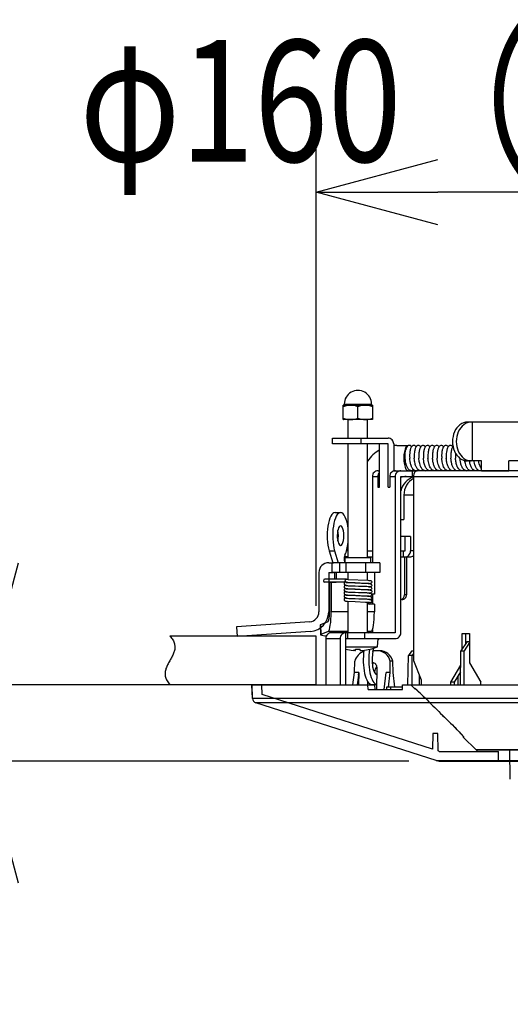
# Model space of a CAD drawing. Units: millimetres. Extents: x 131 to 268, y 5 to 119.
# Drawn here: x 179 to 189, y 87 to 107 of the extents above; entities that cross this region are included whole.
import ezdxf

# ---------------------------------------------------------------- set-up
doc = ezdxf.new("R2010")
doc.units = ezdxf.units.MM
doc.layers.add('GAIKEI', color=7, linetype='Continuous')
doc.layers.add('SUNPO', color=3, linetype='Continuous')
doc.styles.get("Standard").update_dxf_attribs({"font": 'monotxt.shx', "bigfont": 'bigfont.shx'})
doc.dimstyles.get("Standard").update_dxf_attribs({"dimscale": 0, "dimtxt": 2.5, "dimasz": 2.5, "dimexe": 1.25, "dimexo": 0.625, "dimtad": 1, "dimdec": 8, "dimtxsty": 'Standard', "dimblk": 'OPEN30', "dimcen": 2.5, "dimadec": 8, "dimazin": 2, "dimtfac": 1, "dimtdec": 8, "dimtmove": 0, "dimatfit": 3, "dimldrblk": 'OPEN30', "dimfxl": 0, "dimfrac": 2, "dimarcsym": 0})

# ---------------------------------------------------------------- blocks, each defined once
blk = doc.blocks.new('_Open30')
at = {"color": 0, "linetype": 'ByBlock', "lineweight": -2}
for p, q in [((-1, 0.2679), (0, 0)), ((0, 0), (-1, -0.2679)), ((0, 0), (-1, 0))]:
    blk.add_line(p, q, dxfattribs=at)
blk = doc.blocks.new('*D3')
at = {"layer": 'Defpoints', "color": 0}
for p in [(185.5, 103.317), (185.5, 94.189), (201.5, 94.189)]:
    blk.add_point(p, dxfattribs=at)
at = {"layer": 'SUNPO', "color": 0, "lineweight": -2}
for p, q in [((185.5, 94.814), (185.5, 104.567)), ((201.5, 94.814), (201.5, 104.567)), ((199, 103.317), (188, 103.317))]:
    blk.add_line(p, q, dxfattribs=at)
at = {"layer": 'SUNPO', "color": 0, "lineweight": -2, "xscale": 2.5, "yscale": 2.5, "zscale": 2.5, "rotation": 180}
blk.add_blockref('_Open30', (185.5, 103.317), dxfattribs=at)
at = {"layer": 'SUNPO', "color": 0, "lineweight": -2, "xscale": 2.5, "yscale": 2.5, "zscale": 2.5}
blk.add_blockref('_Open30', (201.5, 103.317), dxfattribs=at)
at = {"layer": 'SUNPO', "color": 0, "insert": (193.5, 105.192), "char_height": 2.5, "attachment_point": 5}
blk.add_mtext('{\\W0.8;φ160（天井穴加工）}', dxfattribs=at)
blk = doc.blocks.new('*D4')
at = {"layer": 'Defpoints', "color": 0}
for p in [(184.182, 93.189), (178.712, 91.619), (188.031, 91.619)]:
    blk.add_point(p, dxfattribs=at)
at = {"layer": 'SUNPO', "color": 0, "lineweight": -2}
for p, q in [((178.712, 95.689), (178.712, 98.189)), ((183.557, 93.189), (177.462, 93.189)), ((178.712, 93.189), (178.712, 91.619)), ((187.406, 91.619), (177.462, 91.619)), ((178.712, 89.119), (178.712, 86.619))]:
    blk.add_line(p, q, dxfattribs=at)
at = {"layer": 'SUNPO', "color": 0, "lineweight": -2, "xscale": 2.5, "yscale": 2.5, "zscale": 2.5}
for p, rotation in [((178.712, 93.189), 270), ((178.712, 91.619), 90)]:
    blk.add_blockref('_Open30', p, dxfattribs=dict(at, rotation=rotation))
at = {"layer": 'SUNPO', "color": 0, "insert": (175.494, 90.99), "char_height": 2.5, "attachment_point": 5, "rotation": 90}
blk.add_mtext('15.7', dxfattribs=at)

msp = doc.modelspace()

# ---------------------------------------------------------------- linework, layer by layer
at = {"layer": 'GAIKEI', "color": 1}
for p, q in [((186.066205, 98.93938932), (186.0601438, 98.93577612)), ((186.0601438, 98.64276132), (186.0601438, 98.93577612)), ((186.0661438, 98.93938932), (186.6541438, 98.93938932)), ((186.0801438, 98.95338932), (186.066205, 98.93938932)), ((186.0801438, 98.95938932), (186.0801438, 98.95338932)), ((186.0801438, 98.95938932), (186.6401438, 98.95938932)), ((186.6401438, 98.95338932), (186.0801438, 98.95338932)), ((186.3601438, 98.66938932), (186.3601438, 98.90457742)), ((186.6401438, 98.95938932), (186.6401438, 98.95338932)), ((186.6401438, 98.95338932), (186.6540826, 98.93938932)), ((186.6540826, 98.93938932), (186.6601438, 98.93577612)), ((186.6601438, 98.93577612), (186.6601438, 98.64276132)), ((186.0601438, 98.64276132), (186.0667158, 98.63938932)), ((186.6535716, 98.63938932), (186.0667159, 98.63938932)), ((186.1601438, 98.25938932), (186.1601438, 98.63938932)), ((186.5601438, 98.25938902), (186.5601438, 98.63938932)), ((186.6601438, 98.64276132), (186.6535718, 98.63938932)), ((190.0731218, 98.58938932), (188.6105985, 98.58938932)), ((188.7112644, 97.78938932), (188.7112644, 98.58938932)), ((185.8404476, 98.13938932), (185.8404476, 98.25938932)), ((185.8404476, 98.25938932), (186.9787641, 98.25938932)), ((186.4272717, 98.13938932), (186.4272717, 98.25938932)), ((186.9787641, 98.13938932), (185.8404476, 98.13938932)), ((186.1601438, 95.79833742), (186.1601438, 98.13938932)), ((186.5601438, 95.79833742), (186.5601438, 98.13938902)), ((186.8051159, 97.24938932), (186.8051159, 98.13938932)), ((186.9787641, 97.24938932), (186.9787641, 98.13938932)), ((187.096941, 98.13938932), (187.096941, 97.58409042)), ((187.1570748, 98.10938932), (187.391998, 98.10938932)), ((188.8992029, 97.78938932), (188.6105985, 97.78938932)), ((188.8992029, 97.58938932), (188.8992029, 97.78938932)), ((189.4630185, 97.58938932), (189.4630185, 97.78938932)), ((189.7798957, 97.78938932), (189.4630185, 97.78938932)), ((186.7756919, 97.58938932), (186.8051154, 97.58938932)), ((187.0969402, 97.58938932), (187.1316697, 97.58938932)), ((187.1316706, 97.58938932), (187.472759, 97.58938932)), ((187.1570748, 97.58938932), (187.391998, 97.58938932)), ((187.355287, 97.70798232), (187.3543592, 97.71092022)), ((187.472759, 97.58938932), (187.472759, 97.46938932)), ((187.472759, 97.58938932), (187.5808275, 97.58938932)), ((189.7258436, 97.58938932), (187.5809192, 97.58938932)), ((188.8992029, 97.58938932), (189.4630185, 97.58938932)), ((186.6575149, 97.46938932), (186.7703863, 97.46938932)), ((186.6575149, 97.46938932), (186.6575149, 95.69833742)), ((186.7703863, 97.46938932), (186.7703863, 97.24938932)), ((187.0134937, 97.46938932), (187.126365, 97.46938932)), ((187.0134937, 97.46938932), (187.0134937, 97.24938932)), ((187.126365, 97.46938932), (187.126365, 94.25938932)), ((187.2445419, 97.46938932), (189.6487091, 97.46938932)), ((187.2445419, 94.25938932), (187.2445419, 97.46938932)), ((187.5037847, 97.46938932), (187.5037847, 93.68938932)), ((186.7703863, 97.24938932), (186.8051159, 97.24938932)), ((186.9787641, 97.24938932), (187.0134937, 97.24938932)), ((187.5037793, 97.08938932), (187.3040399, 97.08938932)), ((187.3040399, 97.08938932), (187.3040399, 96.58938932)), ((185.8921227, 96.72993452), (186.0048859, 96.72993452)), ((187.2445387, 96.58938932), (187.3040399, 96.58938932)), ((187.440848, 96.23938932), (187.2445387, 96.23938932)), ((187.3280849, 95.93938932), (187.3280849, 96.23938932)), ((187.440848, 96.23938932), (187.440848, 95.93938932)), ((185.7695129, 95.94330652), (185.8423458, 95.69833652)), ((185.7695129, 95.94330652), (185.882276, 95.94330652)), ((185.882276, 95.94330652), (185.955109, 95.69833612)), ((186.1601418, 95.81938932), (186.0827173, 95.81938932)), ((186.0976438, 95.69833742), (186.0976438, 95.79833742)), ((186.6226438, 95.79833742), (186.0976438, 95.79833742)), ((186.1601417, 95.93938932), (186.1263185, 95.93938932)), ((186.5601418, 95.93938932), (186.6575139, 95.93938932)), ((186.5601419, 95.81938932), (186.657514, 95.81938932)), ((186.6226438, 95.69833742), (186.6226438, 95.79833742)), ((187.2445395, 95.93938932), (187.3280849, 95.93938932)), ((187.2445395, 95.81938932), (187.4306909, 95.81938932)), ((187.2872285, 95.93938932), (187.2872285, 95.81938932)), ((187.3179278, 95.81938932), (187.3179278, 95.03938932)), ((187.3589702, 95.81938932), (187.3589702, 95.03938932)), ((187.5037793, 95.93938932), (187.440848, 95.93938932)), ((185.7601438, 95.69833742), (185.8601438, 95.69833742)), ((186.8101438, 95.69833742), (185.8301562, 95.69833742)), ((185.8301562, 95.49833742), (185.8301562, 95.69833742)), ((185.9894113, 95.49833742), (185.9894113, 95.69833742)), ((186.0876331, 95.70987352), (186.0910635, 95.69833562)), ((186.1220941, 95.49833742), (186.1220941, 95.69833742)), ((186.5140529, 95.69833742), (186.5140529, 95.49833742)), ((186.8101438, 95.69833742), (186.8101438, 95.49833742)), ((185.5601438, 95.49833742), (185.5601438, 94.68484042)), ((186.1228869, 95.35833412), (185.6830855, 95.35833412)), ((185.7601438, 95.49833742), (185.7601438, 94.68484042)), ((185.7601438, 95.49833742), (185.8601438, 95.49833742)), ((186.8101438, 95.49833742), (185.8301562, 95.49833742)), ((185.8765425, 95.49833742), (185.8765425, 95.35833412)), ((185.9112722, 95.49833742), (185.9112722, 95.35833412)), ((186.1228869, 95.35833412), (186.1257593, 95.35817482)), ((186.1601438, 95.35533632), (186.1601438, 95.49833702)), ((186.5601438, 95.33668082), (186.5601438, 95.49833742)), ((186.6991184, 95.49833742), (186.6991184, 95.04833742)), ((186.1228893, 95.29834052), (185.6830846, 95.29834052)), ((185.7780618, 95.29833742), (185.9112722, 95.29833742)), ((185.7780618, 95.29833742), (185.7780618, 94.68484042)), ((185.8127914, 95.29833742), (185.8127914, 94.68484042)), ((186.1601438, 95.29033822), (186.1601438, 95.29525712)), ((186.1601438, 95.22534102), (186.1601438, 95.23025552)), ((186.1601438, 95.16034652), (186.1601438, 95.16525192)), ((186.5601438, 95.27168242), (186.5601438, 95.27660232)), ((186.5601438, 95.20668592), (186.5601438, 95.21160092)), ((186.5601438, 95.14169082), (186.5601438, 95.14659752)), ((186.1601438, 95.09535172), (186.1601438, 95.10024722)), ((186.1601438, 95.03035642), (186.1601438, 95.03524242)), ((186.1601438, 94.96535992), (186.1601438, 94.97023722)), ((186.5601438, 95.07669532), (186.5601438, 95.08159282)), ((186.5601438, 95.01170002), (186.5601438, 95.01658762)), ((186.5601438, 94.94670402), (186.5601438, 94.95158292)), ((186.6228826, 94.93938932), (186.657514, 94.93938932)), ((186.6991184, 95.04833742), (186.6438765, 95.04833742)), ((186.6575149, 95.04833692), (186.6575149, 94.84833692)), ((187.265001, 94.93938932), (187.2445381, 94.93938932)), ((187.3589702, 95.03938932), (187.3179278, 95.03938932)), ((186.1601438, 94.25938932), (186.1601438, 94.90523442)), ((186.6224687, 94.87991252), (186.5601433, 94.85835522)), ((186.5601438, 94.25938832), (186.5601438, 94.88657922)), ((186.6991184, 94.84833742), (186.6006376, 94.84833742)), ((186.6216507, 94.87965042), (186.6189839, 94.87896862)), ((186.6991184, 94.84833742), (186.6991184, 94.68484042)), ((186.1601434, 94.68484042), (185.8127914, 94.68484042)), ((186.6991184, 94.68484042), (186.5601433, 94.68484042)), ((185.3740951, 94.48532762), (183.8642849, 94.37975142)), ((183.8642849, 94.37975142), (183.8782362, 94.18023862)), ((185.5866226, 94.41821952), (185.5890452, 94.21870672)), ((185.7457547, 94.48532762), (185.5941818, 94.42429042)), ((185.5941818, 94.42429042), (185.5966045, 94.22477762)), ((185.3880464, 94.28581482), (183.8782362, 94.18023862)), ((185.7481774, 94.28581482), (185.5966045, 94.22477762)), ((185.6222137, 94.20683292), (185.6800562, 94.19717212)), ((185.7004428, 94.13938932), (185.7004428, 93.18938932)), ((185.7004428, 94.13938932), (185.9956447, 94.13938932)), ((186.1601431, 94.28581482), (185.7481774, 94.28581482)), ((187.126365, 94.25938932), (185.7793324, 94.25938932)), ((185.7793324, 94.25938932), (185.7793324, 94.25256412)), ((185.7838901, 94.25938932), (185.7838901, 94.25409042)), ((185.9956447, 94.13938932), (185.9956447, 93.18938932)), ((186.1138216, 93.18938932), (186.1138216, 94.25938932)), ((186.1138216, 94.13938932), (187.126365, 94.13938932)), ((186.1485513, 94.25938932), (186.1485513, 94.13938932)), ((186.4960881, 94.25938932), (186.4960881, 94.13938932)), ((186.6345043, 94.28581482), (186.5601431, 94.28581482)), ((186.5688822, 94.25938932), (186.6345043, 94.28581482)), ((186.6575149, 94.31833702), (186.6575149, 94.25938932)), ((186.7602707, 93.96938932), (186.7751438, 94.13938932)), ((186.8014187, 94.13027482), (186.7729274, 94.11408232)), ((188.4996425, 94.23938932), (188.6528514, 94.23938932)), ((188.4996425, 93.92145992), (188.4996425, 94.23938932)), ((188.576777, 94.04022472), (188.576777, 94.23938932)), ((188.6528514, 94.23938932), (188.6528514, 93.63938932)), ((186.1138221, 93.96938932), (186.7602707, 93.96938932)), ((186.6698766, 93.86632532), (186.6877962, 93.94231732)), ((188.6022133, 94.07938932), (188.4766643, 93.88608012)), ((188.6528513, 94.05874652), (188.5430178, 93.88608012)), ((188.6022133, 94.07938932), (188.6528513, 94.07938932)), ((186.3101438, 93.89541322), (186.3101438, 93.92110352)), ((186.4101438, 93.89541322), (186.4101438, 93.92110352)), ((186.6101438, 93.91986572), (186.6101438, 93.92110352)), ((186.8063254, 93.88938932), (186.6753152, 93.88938932)), ((187.3880018, 93.18938932), (187.4027989, 93.79111432)), ((187.4607214, 93.87938932), (187.4027989, 93.79111432)), ((187.4767605, 93.79111432), (187.4027989, 93.79111432)), ((187.5037846, 93.87938932), (187.4607214, 93.87938932)), ((187.5037846, 93.83404952), (187.4767605, 93.79111432)), ((187.4780551, 93.18938932), (187.4767605, 93.79111432)), ((188.4680987, 93.18938932), (188.4766643, 93.88608012)), ((188.4766643, 93.88608012), (188.5430178, 93.88608012)), ((188.5437672, 93.18938932), (188.5430178, 93.88608012)), ((186.2923315, 93.44076992), (186.2955963, 93.67116432)), ((186.6606084, 93.63938932), (186.6536159, 93.63911222)), ((186.7539353, 93.53183762), (186.7274602, 93.53183762)), ((186.7340896, 93.54486632), (186.7528448, 93.55552552)), ((186.7538722, 93.54486632), (186.7340896, 93.54486632)), ((186.7512941, 93.08938932), (186.7539806, 93.53938932)), ((187.0265137, 93.44077002), (187.0259998, 93.67116462)), ((187.0788607, 93.67116432), (187.0259998, 93.67116462)), ((187.0821255, 93.44076992), (187.0788607, 93.67116432)), ((187.5037847, 93.68938932), (187.6569936, 93.28938932)), ((188.2698291, 93.23938932), (188.4730624, 93.59312552)), ((188.6528514, 93.63938932), (188.8826647, 93.23938932)), ((186.2589769, 93.18938932), (186.2923315, 93.44076992)), ((186.3775148, 93.44076992), (186.2923315, 93.44076992)), ((186.3711187, 93.38938932), (186.3462217, 93.18938932)), ((186.3711187, 93.38938932), (186.3775148, 93.44076992)), ((186.3775148, 93.44076992), (186.3760141, 93.18938932)), ((186.8975887, 93.08938932), (186.9413304, 93.44076992)), ((187.0265136, 93.44076992), (186.9413304, 93.44076992)), ((186.9914677, 93.13938932), (187.0265136, 93.44076992)), ((187.1221144, 93.13938932), (187.0821255, 93.44076992)), ((187.61904, 93.38847822), (187.6194684, 93.18938932)), ((188.3469636, 93.23938932), (188.4713756, 93.45593362)), ((188.4193749, 93.18938932), (188.4189976, 93.36476782)), ((184.1816573, 93.18938932), (186.5668755, 93.18938932)), ((184.1877778, 93.18938922), (184.387777, 93.18938922)), ((184.3816573, 93.18938932), (185.4979014, 93.18938932)), ((184.3948486, 92.98688712), (184.387777, 93.18938922)), ((186.5639526, 93.18938932), (186.5643144, 93.24999472)), ((186.5705867, 93.08938932), (186.5668755, 93.18938932)), ((186.5668755, 93.18938932), (186.7085054, 93.18938932)), ((186.6225659, 93.18938292), (186.6225075, 93.19915892)), ((186.6415878, 93.19603812), (186.7519308, 93.19603812)), ((186.7122168, 93.08938932), (186.7085054, 93.18938932)), ((186.9483112, 93.13938932), (186.9483112, 93.08938932)), ((187.2758379, 93.13938932), (186.9483112, 93.13938932)), ((187.0327357, 93.13938932), (187.0327357, 93.08938932)), ((187.2739823, 93.18938932), (199.7260177, 93.18938932)), ((187.2776935, 93.08938932), (187.2739823, 93.18938932)), ((187.6569936, 93.28938932), (187.6569936, 93.18938932)), ((188.3469636, 93.23938932), (188.2698291, 93.23938932)), ((188.2698291, 93.18938932), (188.2698291, 93.23938932)), ((188.3469636, 93.18938932), (188.3469636, 93.23938932)), ((188.8826647, 93.18938932), (188.8826647, 93.23938932)), ((187.8943087, 91.86337622), (184.3948486, 92.98688712)), ((186.5705867, 93.08938932), (187.2776935, 93.08938932)), ((202.8036105, 92.90828102), (184.1963895, 92.90828102)), ((202.734316, 92.81830132), (184.265684, 92.81830132)), ((187.8999993, 92.18938922), (187.8943087, 91.86337622)), ((187.9999993, 92.18938922), (187.8999993, 92.18938922)), ((188.0063176, 91.82741552), (187.9999993, 92.18938922)), ((188.0238626, 91.82178262), (188.0063176, 91.82741552)), ((188.0391469, 91.81938922), (189.2465083, 91.81938922)), ((189.2494665, 91.64991282), (189.2465083, 91.81938922))]:
    msp.add_line(p, q, dxfattribs=at)
at = {"layer": 'GAIKEI', "color": 6}
for p, q in [((185.5, 94.18938932), (182.5, 94.18938932)), ((185.5, 93.18938932), (185.5, 94.18938932)), ((185.5, 93.18938932), (182.5, 93.18938932))]:
    msp.add_line(p, q, dxfattribs=at)
at = {"layer": 'GAIKEI', "color": 7}
for p, q in [((184.1963895, 92.90828102), (184.1816573, 93.18938932)), ((184.1975472, 92.90962852), (184.1877778, 93.18938922)), ((187.5288761, 93.10822872), (187.4477155, 93.18938932)), ((187.5288761, 93.10822872), (187.5292658, 93.11516392)), ((187.9701811, 91.62896272), (184.265684, 92.81830132)), ((187.9701811, 91.62896272), (184.2669178, 92.81790512)), ((188.340208, 92.32280072), (188.3402133, 92.32274122)), ((188.5222107, 92.13071542), (188.522483, 92.12551922)), ((188.5306093, 92.11870042), (188.5312287, 92.10587612)), ((188.7808426, 91.85626222), (188.5312287, 92.10587612)), ((188.7808426, 91.85626222), (198.2191574, 91.85626222)), ((198.183802, 91.84161752), (188.816198, 91.84161752)), ((189.4906107, 91.24940522), (189.4802736, 91.84161752)), ((187.9701811, 91.62896272), (199.0298189, 91.62896272)), ((188.031318, 91.61938932), (198.968682, 91.61938932))]:
    msp.add_line(p, q, dxfattribs=at)
at = {"layer": 'GAIKEI', "color": 1}
for points in [[(187.33058578, 97.84538978, -0.0429288314), (187.33227508, 97.95885715, -0.0258178722), (187.33972917, 98.00695438, -0.0075305004), (187.34213441, 98.01750412)], [(187.46250349, 98.08167067, 0.0525560413), (187.45122042, 98.09458727, 0.1707585029), (187.41928222, 98.10923418, 0.1260417198), (187.39555445, 98.10506073, 0.0527291589), (187.38566234, 98.09932455, 0.0534681697), (187.37503115, 98.08977179, 0.0451975186), (187.36477005, 98.07602093, 0.035559296), (187.35551968, 98.05825812, 0.0180734637), (187.35025189, 98.04494913, 0.0168533603), (187.34504845, 98.02857968, 0.0090850836), (187.34213441, 98.01750412)], [(187.46532948, 98.08542768, 0.0446392885), (187.45482049, 98.06923199, 0.0384933776), (187.44403522, 98.04444068, 0.021754653), (187.43729271, 98.022254, 0.0249895536), (187.42955094, 97.98439397, 0.0305550004), (187.42327297, 97.91513441, 0.0250146946), (187.42452901, 97.84558823)], [(187.55647688, 98.08169223, 0.0578262466), (187.5440602, 98.09560736, 0.0808758925), (187.52832494, 98.10554717, 0.2140800675), (187.48874015, 98.1046801, 0.0789067293), (187.47336766, 98.09417789, 0.0386293821), (187.46532948, 98.08542768)], [(187.57871122, 98.10260219, 0.0685720768), (187.56526136, 98.09217406, 0.0486252014), (187.55455916, 98.07891238, 0.0405077916), (187.54431671, 98.06022306, 0.0346079901), (187.53401361, 98.03221442, 0.0199283257), (187.52773189, 98.00740367, 0.0236424672), (187.52089502, 97.96530397, 0.0456605137), (187.51844569, 97.84602552)], [(187.65043274, 98.08171149, 0.0664114175), (187.63650738, 98.09688373, 0.0932628827), (187.61857974, 98.10690728, 0.1958819298), (187.58214151, 98.10439988, 0.0179365667), (187.57871122, 98.10260219)], [(187.6905694, 98.10883499, 0.1483714002), (187.66229222, 98.09509919, 0.044843259), (187.65298536, 98.08511622, 0.0416587693), (187.6430575, 98.06986271, 0.0342754195), (187.63365188, 98.04913939, 0.0229240419), (187.62659715, 98.0274925, 0.019887028), (187.6203438, 98.00089486, 0.0237426163), (187.6138161, 97.95583241, 0.0412276845), (187.61235154, 97.8466451)], [(187.74437942, 98.08171716, 0.0336940422), (187.73683289, 98.09092039, 0.0787489198), (187.7212584, 98.10310422, 0.1625696655), (187.6905694, 98.10883499)], [(187.8022869, 98.1080625, 0.1992689835), (187.7651998, 98.10178147, 0.0732712768), (187.75050519, 98.08938085, 0.039684457), (187.74176003, 98.0778701, 0.0358537117), (187.73253809, 98.06094224, 0.0384948291), (187.72104205, 98.02923185, 0.0150255151), (187.71631517, 98.01052997, 0.0220358767), (187.70969607, 97.97252912, 0.0350460462), (187.70480645, 97.88592055, 0.0136846405), (187.70626322, 97.84736754)], [(187.9142629, 98.09995268, 0.3085436245), (187.85877674, 98.10156614, 0.0846858192), (187.84173941, 98.08619601, 0.038046832), (187.8330454, 98.07354131, 0.0337639946), (187.82397744, 98.05518454, 0.0363329378), (187.81282344, 98.02113902, 0.0143768927), (187.80832383, 98.00115227, 0.0262665982), (187.8012398, 97.95044397, 0.0384316482), (187.80019197, 97.84810072)], [(187.83832487, 98.08171166, 0.0371329255), (187.83013692, 98.09157946, 0.0407612213), (187.82154312, 98.09906723, 0.0717884804), (187.80775707, 98.10644741, 0.0287750737), (187.8022869, 98.1080625)], [(188.02626539, 98.08166364, 0.0810738887), (188.00904588, 98.09938865, 0.3181744776), (187.95210214, 98.10117499, 0.0885269143), (187.9341535, 98.08421064, 0.0384321973), (187.92519328, 98.07031629, 0.0268229267), (187.91805132, 98.05539734, 0.0298322872), (187.90903334, 98.02935154, 0.020326473), (187.9025883, 98.00254431, 0.0183124208), (187.89731932, 97.96987966, 0.0313575152), (187.89273527, 97.89284661, 0.0157091855), (187.89414035, 97.84875081)], [(188.12026168, 98.08164239, 0.0705350238), (188.10528356, 98.09770659, 0.1148894559), (188.08312866, 98.10835213, 0.1860447196), (188.04857198, 98.10267378, 0.0933333072), (188.02995814, 98.08651134, 0.034609798), (188.02204249, 98.07525434, 0.0300468416), (188.01434074, 98.06064273, 0.0327252695), (188.00466762, 98.03487379, 0.0250257171), (187.99663893, 98.00282588, 0.0183313014), (187.99135444, 97.97020638, 0.0313641666), (187.9867284, 97.89327421, 0.0156972905), (187.98810321, 97.84923359)], [(188.21424802, 98.08165667, 0.0813953617), (188.19708563, 98.09936643, 0.3179187665), (188.14025928, 98.10128144, 0.0885701097), (188.12230076, 98.08439989, 0.027191272), (188.11609216, 98.07531436, 0.0300728469), (188.1083867, 98.06071901, 0.0328249684), (188.09870327, 98.03497646, 0.0250360155), (188.0906604, 98.00295776, 0.0183598712), (188.08536297, 97.9703656, 0.0314041351), (188.08071279, 97.89349331, 0.0156892716), (188.08207223, 97.8494855)], [(188.19852246, 98.05173127, 0.0208480312), (188.19223769, 98.03358295, 0.0243195985), (188.18453592, 98.00251717, 0.0291187783), (188.17674933, 97.94544502, 0.0356074819), (188.17604152, 97.84947331)], [(188.30823796, 98.08166386, 0.0479218227), (188.29773266, 98.0938592, 0.0542580752), (188.28674823, 98.10220104, 0.0771057012), (188.27184704, 98.10818913, 0.1572163928), (188.24250238, 98.10556825, 0.072492974), (188.22872108, 98.09730805, 0.0547383739), (188.21741934, 98.08585592, 0.0474019556), (188.20617466, 98.06848051, 0.0219161611), (188.20026699, 98.05599395, 0.0062810524), (188.19852246, 98.05173127)], [(188.31399826, 98.08894812, 0.0490171913), (188.30274834, 98.0731719, 0.0422000672), (188.29126718, 98.0485833, 0.0164418624), (188.28628619, 98.03388214, 0.0187642989), (188.28037298, 98.01136386, 0.0225792984), (188.27364655, 97.97315277, 0.0399534213), (188.26894025, 97.87245997, 0.0082268797), (188.27001136, 97.84919879)], [(187.35435922, 97.71092027, -0.0179989598), (187.34540231, 97.74393403, -0.0250633896), (187.33479516, 97.80283662, -0.0156093342), (187.33058578, 97.84538978)], [(187.50097561, 97.61408199, -0.048725282), (187.48349004, 97.63481996, -0.0332806873), (187.46953479, 97.6581052, -0.0211376268), (187.45974438, 97.67922514, -0.0260665665), (187.44682747, 97.71580341, -0.0326730974), (187.43151066, 97.78390944, -0.0231609818), (187.42452901, 97.84558823)], [(187.62610047, 97.59386805, -0.0679202144), (187.60646206, 97.60442653, -0.0594116769), (187.5868523, 97.62265551, -0.046161509), (187.56889173, 97.648246, -0.026779838), (187.55673637, 97.67215541, -0.0204072471), (187.5468505, 97.6970949, -0.0253493817), (187.53424822, 97.73998716, -0.0393357536), (187.51910084, 97.83710481, -0.0031889361), (187.51844569, 97.84602552)], [(187.74751114, 97.58952398, -0.1380573767), (187.70970536, 97.59857332, -0.0648187811), (187.68992348, 97.6130825, -0.0460261555), (187.67372725, 97.63155035, -0.0426269303), (187.65595323, 97.66099767, -0.0212959748), (187.64591577, 97.68344599, -0.0198616081), (187.63610003, 97.71127504, -0.0249662796), (187.62396327, 97.75892804, -0.0341145126), (187.61235154, 97.8466451)], [(187.86928005, 97.5966708, -0.2446729902), (187.80452867, 97.59809056, -0.0652296619), (187.78487549, 97.61213942, -0.0506066221), (187.76711872, 97.6323063, -0.045189028), (187.74806001, 97.66475229, -0.029323518), (187.73386569, 97.69963297, -0.0238244499), (187.72191002, 97.74098519, -0.0311137398), (187.70910457, 97.81519917, -0.011667432), (187.70626322, 97.84736754)], [(187.97926642, 97.6066683, -0.1149629894), (187.94618642, 97.59085298, -0.174327981), (187.89924878, 97.59767599, -0.062191317), (187.88056442, 97.61057558, -0.0449680774), (187.86499546, 97.62713703, -0.0394933488), (187.84927602, 97.6508159, -0.0361712067), (187.83248349, 97.68689584, -0.0185093012), (187.8232513, 97.71379954, -0.027873813), (187.80990929, 97.7690835, -0.0302265348), (187.80019197, 97.84810072)], [(188.07324242, 97.60665664, -0.1264468215), (188.03729742, 97.59030426, -0.1725951571), (187.9905856, 97.59908496, -0.0666079859), (187.97022916, 97.61457492, -0.0504326528), (187.95210313, 97.636511, -0.0387935214), (187.93529658, 97.66625975, -0.030248588), (187.92057476, 97.70332137, -0.0192182943), (187.91105608, 97.73616339, -0.0333380911), (187.89712765, 97.81468323, -0.0123512938), (187.89414035, 97.84875081)], [(188.16724547, 97.60665122, -0.1154502126), (188.1340574, 97.59079896, -0.1748766158), (188.08699436, 97.59777305, -0.0621159214), (188.0682927, 97.61077629, -0.0448525845), (188.05272199, 97.62743599, -0.0393881817), (188.03700982, 97.65122992, -0.0360804716), (188.02023806, 97.68745993, -0.0184664142), (188.01102498, 97.71446645, -0.0278257765), (187.99772977, 97.76994897, -0.0302353868), (187.98810321, 97.84923359)], [(188.26125816, 97.60666399, -0.1156007791), (188.22804482, 97.59079869, -0.1748894108), (188.18095109, 97.59779884, -0.0620976608), (188.16223894, 97.61081893, -0.0448509632), (188.1466616, 97.62749606, -0.0393959035), (188.1309454, 97.65131324, -0.0360888236), (188.11417424, 97.68757695, -0.0184662086), (188.10496446, 97.71460751, -0.0278179365), (188.09167943, 97.77013711, -0.0302311699), (188.08207223, 97.8494855)], [(188.22077211, 97.65911886, -0.0264325894), (188.20830653, 97.68721374, -0.0264448387), (188.19508517, 97.72816167, -0.0344104546), (188.18003339, 97.80661663, -0.0155867741), (188.17604152, 97.84947331)], [(188.35642995, 97.60574569, -0.0618133084), (188.33582784, 97.62600459, -0.0496667991), (188.31569269, 97.65726142, -0.0226143349), (188.30523703, 97.67977035, -0.0273888626), (188.29165184, 97.71883351, -0.0305253303), (188.27730697, 97.78342352, -0.0246442783), (188.27001136, 97.84919879)], [(188.47981492, 97.59142391, -0.0763900752), (188.45844797, 97.60030536, -0.0589744368), (188.44016673, 97.61454972, -0.0488274188), (188.42237605, 97.63594692, -0.0461410793), (188.40228107, 97.67254021, -0.018035518), (188.3936385, 97.69409212, -0.0267976161), (188.38031015, 97.7385662, -0.0343508147), (188.36629863, 97.82092711, -0.0100088526), (188.36398794, 97.84869912)], [(188.60100391, 97.59032723, -0.1686784248), (188.55536905, 97.59859901, -0.060059064), (188.53722804, 97.61161599, -0.0479295138), (188.52057463, 97.63003004, -0.0440955575), (188.50235545, 97.65963994, -0.0253421902), (188.49027322, 97.68690651, -0.0245973741), (188.47787968, 97.72469142, -0.0311770353), (188.46375297, 97.79281503, -0.0184033473), (188.45837583, 97.842239)], [(188.72356619, 97.60142055, -0.2907261326), (188.64748074, 97.59961905, -0.0607270494), (188.6287391, 97.61387678, -0.0502659272), (188.61055605, 97.63553118, -0.0388971064), (188.59408163, 97.66413871, -0.0199891091), (188.58467223, 97.68577748, -0.0187862347), (188.57539177, 97.71252971, -0.0238741726), (188.56378126, 97.75826567, -0.0158227994), (188.55733319, 97.79546838)], [(188.82498269, 97.6066594, -0.1385566661), (188.7860619, 97.58989452, -0.1528828487), (188.74456503, 97.59788706, -0.0644939334), (188.72514145, 97.61159642, -0.0466305844), (188.70912554, 97.62920569, -0.0435858419), (188.69141444, 97.6574389, -0.0288133025), (188.67782472, 97.68789647, -0.0235186798), (188.66597263, 97.72413007, -0.0305240039), (188.65220639, 97.78939352)], [(188.89920254, 97.59495719, -0.2093779121), (188.84349735, 97.59550228, -0.0644425635), (188.8246948, 97.60688596, -0.0480598578), (188.80883767, 97.62214322, -0.0459778288), (188.79102404, 97.647281, -0.033983751), (188.77542257, 97.67887054, -0.0238146106), (188.76350879, 97.71204178, -0.0300841486), (188.74909308, 97.77199976, -0.007107487), (188.74619884, 97.78938947)], [(188.89920324, 97.62650524, -0.0249921766), (188.88962775, 97.63982328, -0.0310461235), (188.8762644, 97.66366469, -0.0300519185), (188.86174428, 97.69906757, -0.031898938), (188.8459868, 97.75709173, -0.0138027877), (188.8401912, 97.78938943)], [(187.50951101, 97.60666059, -0.0595093887), (187.49182312, 97.59586624, -0.1097002062), (187.46159417, 97.58941005, -0.1094679717), (187.43153793, 97.59664961, -0.0747984608), (187.40884543, 97.61234343, -0.0462819481), (187.3927243, 97.63038894, -0.0399554377), (187.37625308, 97.65679409, -0.024596755), (187.36466998, 97.68193519, -0.0195234842), (187.355287, 97.70798231)], [(187.60347304, 97.60666114, -0.072765036), (187.58208348, 97.59432276, -0.1938931694), (187.53025545, 97.5945817, -0.0808221854), (187.50622391, 97.60933209, -0.0163114463), (187.50097561, 97.61408199)], [(187.69737894, 97.60663563, -0.0461974147), (187.68344975, 97.59768683, -0.2152544857), (187.62610047, 97.59386805)], [(188.35523507, 97.60665998, -0.0689380191), (188.33482096, 97.59470021, -0.2022018242), (188.28088235, 97.59502946, -0.0750456157), (188.25853775, 97.60885325, -0.0573451012), (188.23875566, 97.62998316, -0.0261909581), (188.2284517, 97.64528906, -0.0181345118), (188.22077211, 97.65911886)], [(188.44918195, 97.60665621, -0.0789791819), (188.42600968, 97.59365464, -0.1890465561), (188.37541829, 97.59481252, -0.0652549117), (188.35642995, 97.60574569)], [(188.54312508, 97.60666168, -0.0536653317), (188.52705428, 97.59664223, -0.0795719985), (188.5049316, 97.59001452, -0.0926844464), (188.47981492, 97.59142391)], [(186.12578193, 95.3581757, 0.01008345), (186.15947187, 95.35538138), (186.5647147, 95.33638097, -0.00883373), (186.59840976, 95.33364117, -0.0201469322), (186.61515141, 95.33133825, -0.0362937657), (186.6233257, 95.32921633, -0.3535392686), (186.64498775, 95.29662298)], [(186.1028191, 95.29835661, 0.0370417738), (186.09586845, 95.29631338, 0.2273588328), (186.07671742, 95.27686434, 0.1334755249), (186.07579493, 95.26094754)], [(186.1103199, 95.23471621, 0.0077779576), (186.10627385, 95.23405228, 0.0262439523), (186.0992814, 95.23245503, 0.0377614163), (186.09351773, 95.23032208, 0.0827324996), (186.08427092, 95.22394413, 0.3129288256), (186.07777694, 95.18982837)], [(186.11031635, 95.1697169, 0.0085066488), (186.10587208, 95.16898211, 0.0240904593), (186.09929107, 95.16745853, 0.0403957341), (186.09297809, 95.16506677, 0.4725745959), (186.08101766, 95.11923148)], [(186.07579493, 95.26094754, 0.2172286367), (186.09108552, 95.24034722, 0.0532709784), (186.09836872, 95.23725196, 0.0130668721), (186.10091128, 95.23653362, 0.0126771219), (186.10434617, 95.23575282, 0.0119980338), (186.10955007, 95.23483797, 0.0048255554), (186.11303699, 95.23433707, 0.0060747956), (186.12003155, 95.23349279)], [(186.07777694, 95.18982837, 0.1704044936), (186.09201408, 95.17483846, 0.0500285317), (186.09925427, 95.17198057, 0.0170877367), (186.10303226, 95.17102567, 0.0127226127), (186.10762451, 95.170144, 0.0091261242), (186.11379256, 95.16923291, 0.0052107228), (186.11998381, 95.1684942)], [(186.11998381, 95.1684942, 0.0092004581), (186.15020629, 95.16591902), (186.30168233, 95.15835624), (186.51382305, 95.14925879, -0.0059102526), (186.57437775, 95.14558446, -0.0151540722), (186.60078622, 95.14296707, -0.0099982329), (186.60452127, 95.14231871)], [(186.12003155, 95.23349279, 0.009182315), (186.15024947, 95.23091952), (186.301702, 95.22335874), (186.51380972, 95.21426284, -0.0059068768), (186.57435503, 95.21058955, -0.0151262771), (186.60075957, 95.20797395, -0.0099004193), (186.60449438, 95.20732762)], [(186.12006122, 95.29849161, 0.0091731366), (186.15027605, 95.29591931), (186.30171275, 95.28835966), (186.51379829, 95.27926488, -0.0059054805), (186.57433728, 95.27559216, -0.0151211323), (186.6007391, 95.27297726, -0.0097930152), (186.60447386, 95.27233262)], [(186.12580912, 95.2931748, 0.0101118551), (186.15989833, 95.29035459), (186.56993093, 95.27102598, -0.0115636544), (186.60400295, 95.26801353, -0.0228531772), (186.61667298, 95.26603039, -0.0423447645), (186.62487453, 95.26363761, -0.4011054177), (186.6436643, 95.22533805)], [(186.12585153, 95.22817398, 0.0101297204), (186.16034028, 95.22532875), (186.57516388, 95.20565382, -0.0095974713), (186.60101755, 95.20336318, -0.0171603945), (186.61387037, 95.20157956, -0.0330621727), (186.62227916, 95.19956709, -0.4896137682), (186.64104112, 95.15444965)], [(186.1259071, 95.16317279, 0.0101377132), (186.16079797, 95.1603032), (186.56297985, 95.14150533, -0.008764027), (186.59787709, 95.13870517, -0.020563634), (186.61521588, 95.13633205, -0.0384581013), (186.62366995, 95.13409631, -0.5444203084), (186.63720931, 95.08420002)], [(186.64498775, 95.29662298, -0.238479437), (186.62992347, 95.27326816, -0.0585751121), (186.62210633, 95.26981293, -0.0154921659), (186.61911016, 95.26896807, -0.0157961892), (186.61454596, 95.26798344, -0.009818033), (186.60993955, 95.26721854)], [(186.6436643, 95.22533805, -0.1936317986), (186.62875804, 95.20759979, -0.0417076946), (186.62317267, 95.20516059, -0.0212343776), (186.61927592, 95.20400581, -0.0144003586), (186.61530773, 95.20312494, -0.0121152229), (186.60996412, 95.20221886)], [(186.64104112, 95.15444965, -0.1521950292), (186.62720026, 95.14179931, -0.033987613), (186.62238071, 95.13989106, -0.0172808056), (186.61905519, 95.1389452, -0.0150795022), (186.61454882, 95.13797557, -0.0097226097), (186.61000132, 95.13721976)], [(186.11028187, 95.10471848, 0.0177709142), (186.10303196, 95.10341199, 0.0211449323), (186.09828359, 95.10215766, 0.0757069472), (186.08836707, 95.0973584, 0.4868323214), (186.08541707, 95.04937764)], [(186.11024118, 95.03971785, 0.0140834563), (186.10367582, 95.0385569, 0.0297332532), (186.09724121, 95.03682238, 0.0636661046), (186.08888272, 95.03271193, 0.5352836549), (186.08867048, 94.9818322, 0.0203808235), (186.09093609, 94.98041661)], [(186.11011774, 94.97470363, 0.0121111909), (186.10438302, 94.97370791, 0.0159250169), (186.10013308, 94.97271166, 0.0229471835), (186.09597944, 94.97137058, 0.0609411179), (186.0882734, 94.96730286, 0.5313878941), (186.08899199, 94.91661838, 0.0623548662), (186.09680355, 94.91275367, 0.0087945405), (186.09818373, 94.91229119)], [(186.08101766, 95.11923148, 0.1335364876), (186.09414161, 95.10881311, 0.0294777598), (186.09858954, 95.10717364, 0.0185947456), (186.10251819, 95.10613577, 0.0121021771), (186.10650195, 95.10533374, 0.0092863056), (186.11185425, 95.1044904, 0.0054986617), (186.11722886, 95.10380197, 0.0021993738), (186.11992084, 95.1034962)], [(186.08541707, 95.04937764, 0.0789003535), (186.09409077, 95.04383155, 0.0285980106), (186.09839188, 95.04223012, 0.0165114272), (186.10171234, 95.04131998, 0.0142307358), (186.10620572, 95.04038212, 0.0047833023), (186.10846812, 95.03999461, 0.0066638343), (186.11300988, 95.03932668, 0.0065416439), (186.11984593, 95.03849932)], [(186.09093609, 94.98041661, 0.0453500887), (186.09687808, 94.97772791, 0.024152598), (186.10134864, 94.97640527, 0.0153010168), (186.10590892, 94.97543244, 0.005964092), (186.10866648, 94.9749585, 0.0078333442), (186.11420577, 94.97416486, 0.0049726014), (186.11976257, 94.97350407)], [(186.11976257, 94.97350407, 0.0093017318), (186.14999962, 94.97091896), (186.30155222, 94.96334716), (186.51380057, 94.95424526, -0.0059125329), (186.574386, 94.95056916, -0.0151686015), (186.60080775, 94.94794933, -0.0100790554), (186.60454437, 94.94729902)], [(186.11984593, 95.03849932, 0.009261074), (186.15007682, 95.03591817), (186.30159716, 95.02834997), (186.51380017, 95.01925005, -0.0059100784), (186.57437267, 95.01557493, -0.0151558744), (186.60078892, 95.01295686, -0.0099702833), (186.60452511, 95.01230869)], [(186.11992084, 95.1034962, 0.0092272177), (186.15014754, 95.10091837), (186.30164565, 95.09335309), (186.51381738, 95.08425437, -0.0059106743), (186.57438093, 95.08057955, -0.0151570071), (186.60079327, 95.07796163, -0.0100122164), (186.60452881, 95.07731293)], [(186.12597175, 95.09817081, 0.00764755), (186.14360746, 95.096545, 0.0065262946), (186.19663443, 95.09320253), (186.55049706, 95.07729582, -0.0080272264), (186.59465243, 95.07403344, -0.0157807277), (186.61222809, 95.07187166, -0.0287118604), (186.62087898, 95.07000097, -0.6477519066), (186.63225676, 95.01478076)], [(186.12604367, 95.03316733, 0.0076567483), (186.14389942, 95.03152663, 0.0065044781), (186.19758744, 95.02815674), (186.55585117, 95.01197226, -0.0069189142), (186.5916155, 95.00932497, -0.0126890796), (186.60943178, 95.00731117, -0.0213196424), (186.61824779, 95.00569334, -0.7634853842), (186.62606396, 94.94627058)], [(186.12611667, 94.96816224, 0.0076469061), (186.14411702, 94.96651281, 0.0064840644), (186.1982392, 94.96312585), (186.55939262, 94.94675196, -0.0080278109), (186.59543641, 94.94396576, -0.0175295659), (186.61336492, 94.9416879, -0.0334822161), (186.62215781, 94.93962404, -0.7198053239), (186.62589579, 94.88119954, -0.029733989), (186.62165149, 94.87965108)], [(186.63720931, 95.08420002, -0.1029513932), (186.62650775, 95.07646865, -0.0300341339), (186.62207574, 95.07478725, -0.0217777085), (186.61749368, 95.07357124, -0.010847162), (186.61377377, 95.07282887, -0.007006297), (186.61002977, 95.07221887)], [(186.63225676, 95.01478076, -0.0600394326), (186.62514501, 95.01088524, -0.0299382367), (186.62024634, 95.0092472, -0.016751248), (186.61593535, 95.00823505, -0.0073522621), (186.6130327, 95.00769465, -0.005283386), (186.61011738, 95.00722726)], [(186.11967334, 94.90851096, 0.0093460165), (186.14991366, 94.90592167), (186.30148428, 94.89834657), (186.51375807, 94.88924388, -0.0059106617), (186.57435079, 94.88556798, -0.0151586596), (186.60077586, 94.88294899, -0.0100017931), (186.6045132, 94.88230016)], [(186.31014379, 93.89541325, -0.1685840504), (186.31003113, 93.8950997, -0.0871640023), (186.30975699, 93.89485027, -0.0520540223), (186.30923198, 93.89458237, -0.0379759916), (186.30820022, 93.89426698, -0.0231706946), (186.30652782, 93.89396214, -0.012070007), (186.30460927, 93.89374428, -0.0141677676), (186.3002743, 93.89348586, -0.0084311366), (186.29535524, 93.89341253, -0.0062171737), (186.28978367, 93.8934896, -0.0053139649), (186.28302815, 93.893738, -0.0101944202), (186.26446501, 93.89501349, -0.0020853731), (186.26014379, 93.8954128)], [(186.29547936, 93.89341286, 0.0060712972), (186.29927982, 93.89345674, 0.0080292568), (186.30252659, 93.89358703, 0.0125832676), (186.3054229, 93.89382138, 0.010326893), (186.3067843, 93.89399748, 0.0106268818), (186.30764648, 93.89414689, 0.0206883748), (186.30863644, 93.89438123, 0.030954491), (186.30931503, 93.89461729, 0.0402673923), (186.30972664, 93.89483159, 0.1059369321), (186.31005772, 93.89513857, 0.1423877232), (186.31014379, 93.8954128)], [(186.41014379, 93.89541325, 0.1685840513), (186.41025646, 93.8950997, 0.0871640023), (186.41053059, 93.89485027, 0.0520540222), (186.4110556, 93.89458237, 0.0379759915), (186.41208736, 93.89426698, 0.0231706944), (186.41375976, 93.89396214, 0.012070007), (186.41567831, 93.89374428, 0.0141677675), (186.42001328, 93.89348586, 0.0084311364), (186.42493234, 93.89341253, 0.0062171737), (186.43050391, 93.8934896, 0.0053139649), (186.43725943, 93.893738, 0.0101944202), (186.45582257, 93.89501349, 0.0020853731), (186.46014379, 93.8954128)]]:
    msp.add_lwpolyline(points, format="xyb", dxfattribs=at)
at = {"layer": 'GAIKEI', "color": 6}
msp.add_lwpolyline([(182.50000002, 94.18938929), (182.51710047, 94.16978144), (182.53259639, 94.1501736), (182.54648873, 94.13056576), (182.55878001, 94.11095791), (182.56947508, 94.09135007), (182.57858186, 94.07174223), (182.58611217, 94.05213438), (182.59208246, 94.03252654), (182.5965146, 94.0129187), (182.59943665, 93.99331086), (182.60088366, 93.97370301), (182.60089839, 93.95409517), (182.59953214, 93.93448733), (182.59684546, 93.91487948), (182.59290836, 93.89527164), (182.58779977, 93.8756638), (182.58160675, 93.85605595), (182.5744237, 93.83644811), (182.56635161, 93.81684027), (182.55749728, 93.79723242), (182.54797253, 93.77762458), (182.53789345, 93.75801674), (182.52737962, 93.73840889), (182.51655331, 93.71880105), (182.50553875, 93.69919321), (182.4944613, 93.67958537), (182.48344673, 93.65997752), (182.47262042, 93.64036968), (182.46210659, 93.62076184), (182.45202751, 93.60115399), (182.44250277, 93.58154615), (182.43364843, 93.56193831), (182.42557635, 93.54233046), (182.41839329, 93.52272262), (182.41220027, 93.50311478), (182.40709169, 93.48350693), (182.40315459, 93.46389909), (182.4004679, 93.44429125), (182.39910166, 93.4246834), (182.39911639, 93.40507556), (182.40056339, 93.38546772), (182.40348545, 93.36585988), (182.40791758, 93.34625203), (182.41388787, 93.32664419), (182.42141818, 93.30703635), (182.43052497, 93.2874285), (182.44122003, 93.26782066), (182.45351132, 93.24821282), (182.46740366, 93.22860497), (182.48289957, 93.20899713), (182.50000002, 93.18938929)], dxfattribs=at)
at = {"layer": 'GAIKEI', "color": 7}
for points in [[(187.70075456, 92.95656441, 0.0084247188), (187.58583171, 93.06703888, 0.0036673171), (187.56267938, 93.08815345, 0.0072931009), (187.54298402, 93.10539675, 0.0091460557), (187.53572343, 93.11133394, 0.0276643999), (187.53097625, 93.11474555, 0.0663315608), (187.52971382, 93.11535122, 0.4947341816), (187.52926542, 93.1151643)], [(187.70076414, 92.95648148, 0.005476443), (187.61993794, 93.03498771, 0.0059288387), (187.56836108, 93.08293786, 0.0065040545), (187.54726141, 93.10160057, 0.0093297278), (187.53913697, 93.1083514, 0.007941807), (187.53633224, 93.11047962)], [(188.53060855, 92.11870136, 0.0960399353), (188.53008397, 92.12013282, 0.0269643281), (188.52863108, 92.12250005, 0.0185631294), (188.52325355, 92.12967107, 0.007763836), (188.51526554, 92.13933372, 0.0071719947), (188.49427526, 92.16318958, 0.0056999634), (188.45618264, 92.20437576, 0.0086623252), (188.34021047, 92.32284966)], [(188.34021328, 92.32274125, -0.0098389013), (188.46952658, 92.19001337, -0.0085348616), (188.50909461, 92.1462993, -0.0119553546), (188.52256568, 92.13011571, -0.0090086055), (188.5250591, 92.12672194)]]:
    msp.add_lwpolyline(points, format="xyb", dxfattribs=at)
at = {"layer": 'GAIKEI', "color": 1}
for centre, radius, start, end in [((186.3601438, 98.95938932), 0.28, 0, 180.000019848), ((186.2107466, 98.55706572), 0.3787199, 89.163385, 113.430689), ((186.2093442, 98.55631872), 0.3794872, 66.586897, 88.953306), ((186.5101437, 98.55962842), 0.3761123, 66.498325, 113.501643), ((186.2105852, 99.08072482), 0.4379695, 249.910569, 270.744531), ((186.209557, 99.08137252), 0.4386299, 270.877732, 290.078209), ((186.5101437, 99.07852582), 0.4357422, 249.86577, 290.134251), ((187.1744393, 97.37405592), 0.7400107, 119.941685, 146.101361), ((187.1570784, 97.40771072), 0.7016787, 90.000293, 94.917095), ((187.8709981, 98.03940672), 0.074437, 34.599301, 54.451229), ((189.0369898, 97.89265522), 0.6744182, 175.11219, 183.736884), ((187.7425546, 97.66617022), 0.0768706, 273.700058, 309.343707), ((187.83086, 97.67597812), 0.0881275, 295.847667, 308.141015), ((188.587207, 97.66830552), 0.0792331, 280.033636, 308.962118), ((188.6734918, 97.68042172), 0.0935346, 302.368316, 307.945707), ((185.7601438, 95.49833742), 0.2, 90, 180), ((186.136584, 95.27494122), 0.112266, 259.333779, 264.543263), ((186.1366089, 95.34050002), 0.112827, 259.386173, 264.529533), ((186.1373321, 95.41065462), 0.1180337, 259.528797, 264.398076), ((186.1370852, 95.08322622), 0.1155748, 259.374003, 264.554705), ((186.1369241, 95.21221192), 0.1145563, 259.376953, 264.514228), ((186.1374105, 95.15082712), 0.1181964, 259.470824, 264.481938), ((186.6031867, 95.00408532), 0.0622069, 276.383403, 291.588659), ((186.1288986, 95.02695732), 0.1187536, 255.004598, 265.546499), ((186.6129646, 94.90817242), 0.0298188, 235.639511, 281.645795), ((186.670016, 95.10336952), 0.221727, 260.216972, 266.767948), ((185.3601438, 94.68484042), 0.2, 274, 0), ((185.3601438, 94.68484042), 0.4, 274, 0), ((186.3601438, 94.93002402), 1.0406347, 283.900587, 292.612874), ((186.3601347, 94.92996772), 1.0393759, 256.2915, 264.479444), ((186.3601008, 94.92977712), 1.0391826, 256.290829, 264.480294), ((186.3601462, 94.93012312), 1.0102578, 267.163001, 269.999861), ((186.3601413, 94.93012312), 1.0102578, 270.000139, 272.836999), ((186.422511, 93.96007622), 0.0666658, 261.019444, 271.973664), ((186.3601519, 94.92997392), 1.0393821, 275.520575, 283.917215), ((186.3601843, 94.92979402), 1.0391996, 275.519756, 283.917868), ((186.7148986, 93.54812032), 0.0914554, 107.603223, 130.646909), ((188.0391469, 91.86938942), 0.0500001, 252.200658, 269.999978), ((189.2194711, 91.64938932), 0.03, 270, 0.999964)]:
    msp.add_arc(centre, radius, start, end, dxfattribs=at)
at = {"layer": 'GAIKEI', "color": 7}
for centre, radius, start, end in [((187.5500892, 93.12944222), 0.0300003, 225.000313, 269.385828), ((187.5504457, 93.13641892), 0.0300061, 225.100436, 246.358282), ((711.3265564, 620.68213362), 743.4233342, 225.223425, 225.29280999999), ((716.2259477, 625.59677742), 750.3629458, 225.22218700001, 225.29093100001), ((716.1529666, 625.52312332), 750.259258, 225.22218200001, 225.290935), ((184.2962525, 92.91351462), 0.1, 183, 252.200636), ((184.2974864, 92.91311852), 0.1000001, 182.00004, 252.20058), ((188.5524418, 92.12708922), 0.0299998, 182.999919, 225.000186), ((188.551669, 92.13993142), 0.0299047, 204.110621, 225.231116), ((188.816198, 91.89161752), 0.05, 225, 269.999996), ((188.031318, 91.81938932), 0.2, 252.200636, 270), ((188.0313181, 91.81938982), 0.2000005, 252.20066, 269.999976)]:
    msp.add_arc(centre, radius, start, end, dxfattribs=at)
at = {"layer": 'GAIKEI', "color": 1}
for centre, major_axis, ratio, start_param, end_param in [((188.6105984, 98.18938932), (0, -0.4), 0.766044, 3.1415926536, 6.2831853072), ((188.6877331, 98.18938932), (0, 0.4), 0.766044, 0, 3.1415926536), ((186.9787643, 98.13938932), (0, -0.12), 0.984808, 1.5707963268, 3.1415926536), ((187.3919979, 97.84938932), (0, -0.25999999), 0.34202, 3.1415926536, 6.2831853072), ((187.3919979, 97.84938932), (0, -0.25999999), 0.34202, 3.0232733325, 3.1415926536), ((186.775692, 97.46938932), (0, -0.12), 0.984808, 3.1415926536, 4.7123889804), ((187.1316708, 97.46938932), (0, 0.12), 0.984808, 0, 1.5707963268), ((187.2445419, 97.46938932), (0, -0.12), 0.984808, 3.1415926536, 4.7123889804), ((187.3533051, 97.08938932), (0, 0.5), 0.939693, 0, 0.0032509346), ((187.3919979, 97.84938932), (0, -0.25999999), 0.34202, 0, 0.3257464434), ((187.5809193, 97.46938932), (0, -0.12), 0.642788, 3.1415926536, 4.7123889804), ((187.6611233, 97.08938932), (0, -0.5), 0.939693, 3.1415926536, 3.1442251527), ((186.8885635, 97.46938932), (0, -0.12), 0.984808, 3.92559808, 4.7123889804), ((187.5927193, 97.08938932), (0, 0.38), 0.939693, 0.2515873727, 1.3469337181), ((187.3533051, 97.08938932), (0, 0.38), 0.939693, 0, 0.3093385754), ((187.6611233, 97.08938932), (0, -0.38), 0.939693, 3.5976808198, 4.7123889804), ((185.8921227, 96.25493462), (0, -0.475), 0.34202, 3.1415922814, 5.4279739737), ((186.0048859, 96.25493462), (0, -0.475), 0.34202, 3.1415922814, 5.4279739737), ((186.0048859, 96.25493462), (0, -0.475), 0.34202, 1.8696679976, 3.1415922814), ((186.0048859, 96.25493462), (0, -0.2), 0.34202, 3.1416189583, 4.9043751981), ((185.8921227, 96.25493462), (0, -0.2), 0.34202, 0.9688636487, 2.1727287254), ((186.0048859, 96.25493462), (0, -0.2), 0.34202, 0.0000263047, 3.1416189583), ((186.0048859, 96.25493462), (0, -0.2), 0.34202, 4.9043751981, 6.2832116119), ((186.0048859, 96.25493462), (0, -0.475), 0.34202, 0.5847774972, 1.2719298399), ((186.113446, 95.77547942), (0, -0.1), 0.34202, 3.7263701508, 5.4279739737), ((187.3280849, 95.93938932), (0, -0.12), 0.939693, 0, 1.5707963268), ((187.4306908, 95.93938932), (0, 0.12), 0.939693, 3.1415926536, 3.8464628802), ((185.6830849, 95.32833742), (-0.0000027, -0.02999681), 0.930506, 3.1416719171, 6.2832645706), ((186.1228867, 95.32833742), (-0.0000027, -0.02999681), 0.930506, 3.1416765135, 6.1815064146), ((186.6890907, 94.67766522), (0, -0.3), 0.34202, 3.6522788363, 3.697591358), ((186.6356842, 95.03938932), (0, -0.1), 0.939693, 0, 0.2343520091), ((187.2239586, 95.03938932), (0, 0.1), 0.939693, 3.3623159832, 4.7123889804), ((187.2650009, 95.03938932), (0, -0.1), 0.939693, 6.2831853072, 7.853981634), ((186.6006378, 94.94833742), (0, 0.1), 0.984808, 2.7178650405, 3.1415926536), ((186.6890907, 94.67766522), (0, -0.3), 0.34202, 3.9884576382, 4.1072128194), ((186.5763275, 94.67766522), (0, -0.3), 0.34202, 2.2287362301, 2.3220544034), ((185.7433319, 94.68484052), (0, 0.2), 0.173648, 3.2114058237, 4.7123889804), ((185.7433319, 94.68484052), (0, 0.4), 0.173648, 3.2114058237, 4.7123889804), ((186.6296593, 94.68484052), (0, -0.4), 0.173648, 0.0698131701, 1.5707963268), ((186.086586, 94.42429032), (0.49996314, 0.00607088), 0.068697, 2.96664217, 3.1415929886), ((186.0890083, 94.22477752), (0.49996314, 0.00607088), 0.068697, 2.96664217, 3.1415929886), ((186.0890083, 94.22477752), (0.49996314, 0.00607088), 0.068697, 3.1415929886, 3.5070616703), ((186.1468506, 94.21511682), (0.49996314, 0.00607088), 0.068697, 3.5070616703, 3.6601182993), ((185.8186195, 94.13938932), (0, -0.12), 0.984808, 3.1415926536, 4.7123889804), ((186.1138214, 94.13938932), (0, -0.12), 0.984808, 3.1415926536, 4.7123889804), ((186.7916298, 94.27751912), (0, -0.15), 0.34202, 0.1919862177, 0.4005086566), ((187.1263649, 94.25938942), (0, -0.12), 0.984808, 6.2831853072, 7.853981634), ((186.5663315, 93.58939882), (-0.0153145, -0.29964471), 0.939405, 3.5000710917, 4.4843108691), ((186.6415878, 93.69603792), (0, -0.5), 0.34202, 4.2962856011, 6.2831852799), ((186.754351, 93.69603792), (0, -0.5), 0.34202, 4.2503044907, 6.2690504989), ((186.754351, 93.69603792), (0, -0.3), 0.34202, 4.1087722446, 6.2717565786), ((186.7542793, 93.58938932), (0.01525807, 0.29965739), 0.939407, 5.0362634998, 6.3309819726), ((186.8081131, 93.58938592), (0.01523646, -0.2996618), 0.939408, 1.799153731, 3.0938621666), ((186.6600113, 93.53938932), (0.00508602, 0.0998858), 0.939407, 4.7601856458, 6.3309819726), ((186.6415878, 93.69603792), (0, -0.3), 0.34202, 0.5817598759, 0.9916195456), ((186.7360474, 93.51541742), (0, -0.03), 0.34202, 3.3335788713, 4.1332121992)]:
    msp.add_ellipse(centre, major_axis=major_axis, ratio=ratio, start_param=start_param, end_param=end_param, dxfattribs=at)

# ---------------------------------------------------------------- dimensions: what is measured, and where the dimension line sits
at = {"layer": 'SUNPO', "color": 3}
for base, p1, p2, angle, text, override, picture, middle, dimtype in [((185.49999995, 103.3173547), (201.49999995, 94.18938842), (185.49999995, 94.18938842), 180, '{\\W0.8;φ160（天井穴加工）}', {"dimscale": 1}, '*D3', (193.49999995, 103.3173547), 129), ((178.71193782, 91.61938842), (184.18165895, 93.18938442), (188.03131795, 91.61938842), 90, '15.7', {"dimscale": 1, "dimtmove": 2}, '*D4', (175.49378976, 90.99045341), 128)]:
    dim = msp.add_linear_dim(base=base, p1=p1, p2=p2, angle=angle, text=text, dimstyle='Standard', override=override, dxfattribs=at)
    dim.commit()
    dim.dimension.update_dxf_attribs({"geometry": picture, "text_midpoint": middle, "dimtype": dimtype})

doc.saveas('drawing.dxf')
